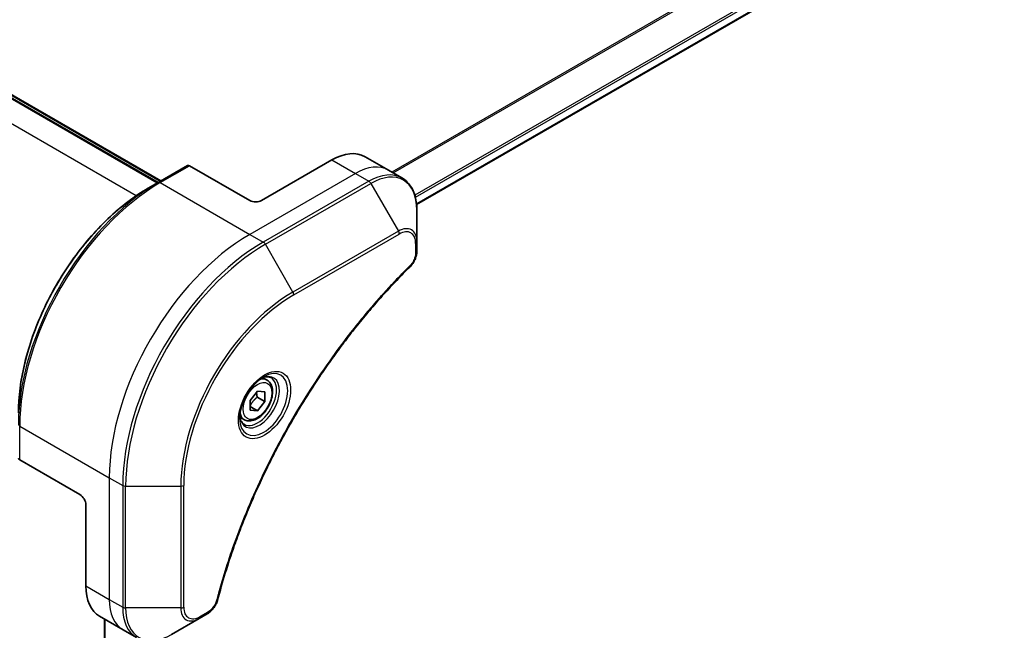
# Model space of a CAD drawing. Units: millimetres. Extents: x 65 to 8727, y 36 to 1722.
# Drawn here: x 318 to 437, y 882 to 956 of the extents above; entities that cross this region are included whole.
import ezdxf

# ---------------------------------------------------------------- set-up
doc = ezdxf.new("R2010")
doc.units = ezdxf.units.MM
doc.header["$LTSCALE"] = 4.5
doc.layers.add('Visible (ISO)', color=7, linetype='Continuous', lineweight=35)
doc.layers.add('Visible Narrow (ISO)', color=7, linetype='Continuous', lineweight=25)

msp = doc.modelspace()

# ---------------------------------------------------------------- linework, layer by layer
at = {"layer": 'Visible (ISO)'}
for p, q in [((512.3038, 1017.7935), (366.3187, 933.5089)), ((335.1114, 936.1686), (282.0784, 966.7872)), ((282.7855, 966.7872), (335.465, 936.3727)), ((356.0954, 938.8939), (347.6101, 933.995)), ((360.0954, 939.2902), (362.9238, 937.6572)), ((338.6677, 938.2218), (335.1322, 936.1805)), ((346.1959, 933.995), (338.9177, 938.197)), ((362.9238, 937.6572), (364.5451, 936.7211)), ((335.1322, 936.1805), (333.925, 935.4836)), ((366.3484, 929.0114), (366.3484, 932.8548)), ((366.3484, 927.9197), (366.3484, 929.0114)), ((348.278, 912.2899), (347.741, 912.5999)), ((346.2312, 909.8648), (347.1151, 910.9643)), ((347.1151, 910.9643), (347.999, 910.8854)), ((347.999, 910.8854), (347.999, 909.7069)), ((346.2312, 908.6863), (346.2312, 909.8648)), ((346.2312, 909.1176), (347.1151, 908.6073)), ((347.0797, 910.2376), (347.999, 909.7069)), ((347.999, 909.7069), (347.1151, 908.6073)), ((347.1151, 908.6073), (346.2312, 908.6863)), ((345.528, 907.5267), (344.991, 907.8367)), ((325.6898, 898.4774), (318.4116, 902.6794)), ((326.3969, 897.2526), (326.3969, 887.4547)), ((328.0537, 883.7924), (330.8822, 882.1594)), ((328.6425, 883.4525), (328.6425, 711.0666)), ((336.7535, 881.5948), (340.0819, 883.5165)), ((340.0819, 883.5165), (341.0274, 884.0624)), ((330.8822, 882.1594), (332.5035, 881.2234))]:
    msp.add_line(p, q, dxfattribs=at)
for centre, major_axis, start_param, end_param in [((356.0954, 932.362), (4, 6.9282), 0, 0.78539816), ((338.9177, 937.7888), (-0.25, 0.433), 5.49778714, 6.28318531), ((346.903, 934.4032), (1, 0), 3.92699082, 5.49778714), ((318.7651, 902.8835), (-0.5, 0), 0, 0.78539816), ((325.6898, 897.6609), (-0.5, 0.866), 3.92699082, 5.49778714), ((332.0537, 890.7206), (-4, -6.9282), 5.49778714, 6.28318531)]:
    msp.add_ellipse(centre, major_axis=major_axis, ratio=0.57735027, start_param=start_param, end_param=end_param, dxfattribs=at)
for points, knots in [([(366.3484, 932.8548), (366.3484, 933.1981), (366.325, 933.5306), (366.2303, 934.1668), (366.1588, 934.4706), (365.9668, 935.0423), (365.8461, 935.3102), (365.5552, 935.8016), (365.3848, 936.025), (364.9976, 936.4168), (364.7807, 936.5851), (364.5451, 936.7211)], [0, 0, 0, 0, 0.157079633, 0.157079633, 0.314159265, 0.314159265, 0.471238898, 0.471238898, 0.628318531, 0.628318531, 0.785398163, 0.785398163, 0.785398163, 0.785398163]), ([(333.925, 935.4836), (332.2721, 934.5293), (330.6284, 933.2785), (327.5081, 930.3064), (326.0321, 928.5853), (323.3856, 924.8371), (322.2156, 922.8105), (320.2928, 918.6445), (319.5403, 916.5057), (318.5265, 912.3174), (318.2651, 910.2686), (318.2651, 908.3599)], [1.57079633, 1.57079633, 1.57079633, 1.57079633, 1.88495559, 1.88495559, 2.19911486, 2.19911486, 2.51327412, 2.51327412, 2.82743339, 2.82743339, 3.14159265, 3.14159265, 3.14159265, 3.14159265]), ([(366.3484, 927.9197), (366.3484, 927.7845), (366.3351, 927.6477), (366.2856, 927.3726), (366.2493, 927.2345), (366.1556, 926.9608), (366.0982, 926.8253), (365.9637, 926.5613), (365.8866, 926.4328), (365.7132, 926.1886), (365.6171, 926.0728), (365.5097, 925.9668)], [0, 0, 0, 0, 0.037500483, 0.037500483, 0.075000966, 0.075000966, 0.11250145, 0.11250145, 0.150001933, 0.150001933, 0.187502416, 0.187502416, 0.187502416, 0.187502416]), ([(365.5097, 925.9668), (364.9738, 925.438), (364.4485, 924.9046), (363.4007, 923.8096), (362.8815, 923.2513), (361.8535, 922.1142), (361.3447, 921.5354), (360.3384, 920.3585), (359.841, 919.7604), (358.8585, 918.5461), (358.3735, 917.9298), (357.4168, 916.6804), (356.9452, 916.0473), (356.0162, 914.7653), (355.5588, 914.1165), (354.6594, 912.8046), (354.2172, 912.1414), (353.3492, 910.8021), (352.9232, 910.1259), (352.0883, 908.762), (351.6793, 908.0742), (350.8792, 906.6883), (350.488, 905.9902), (349.7243, 904.5852), (349.3517, 903.8783), (348.626, 902.457), (348.2728, 901.7426), (347.5864, 900.3078), (347.2532, 899.5874), (346.6075, 898.1419), (346.295, 897.4169), (345.6914, 895.9637), (345.4002, 895.2356), (344.8398, 893.7776), (344.5705, 893.0478), (343.9254, 891.2229), (343.5636, 890.1278), (342.8921, 887.9419), (342.5843, 886.8579), (342.2993, 885.7651)], [0, 0, 0, 0, 0.24131062, 0.24131062, 0.48262125, 0.48262125, 0.72393187, 0.72393187, 0.9652425, 0.9652425, 1.20655312, 1.20655312, 1.44786375, 1.44786375, 1.68917437, 1.68917437, 1.930485, 1.930485, 2.17179562, 2.17179562, 2.41310625, 2.41310625, 2.65441687, 2.65441687, 2.8957275, 2.8957275, 3.13703812, 3.13703812, 3.37834875, 3.37834875, 3.61965937, 3.61965937, 3.86097, 3.86097, 4.10228062, 4.10228062, 4.46424656, 4.46424656, 4.82621249, 4.82621249, 4.82621249, 4.82621249]), ([(347.8601, 912.7063), (347.5835, 912.5466), (347.2988, 912.3337), (346.7448, 911.8168), (346.4757, 911.5119), (345.9846, 910.8395), (345.7631, 910.4715), (345.3935, 909.7132), (345.2455, 909.3229), (345.0384, 908.5658), (344.9786, 908.1989), (344.9599, 907.801), (344.9584, 907.7401), (344.9584, 907.6805)], [1.57079633, 1.57079633, 1.57079633, 1.57079633, 1.86959948, 1.86959948, 2.17192665, 2.17192665, 2.47714855, 2.47714855, 2.78265884, 2.78265884, 3.08573562, 3.08573562, 3.14159265, 3.14159265, 3.14159265, 3.14159265]), ([(347.5967, 912.5398), (347.6344, 912.557), (347.6716, 912.5728), (347.8205, 912.6315), (347.928, 912.6634), (348.1291, 912.7041), (348.2228, 912.7129), (348.394, 912.711), (348.4716, 912.7004), (348.6126, 912.6635), (348.6762, 912.6373), (348.7351, 912.6033)], [4.818017476, 4.818017476, 4.818017476, 4.818017476, 4.869468613, 4.869468613, 5.026548246, 5.026548246, 5.183627878, 5.183627878, 5.340707511, 5.340707511, 5.497787144, 5.497787144, 5.497787144, 5.497787144]), ([(348.278, 912.2899), (348.4264, 912.2042), (348.5539, 912.0839), (348.7614, 911.7849), (348.8368, 911.6028), (348.9335, 911.1817), (348.9467, 910.9377), (348.9047, 910.421), (348.8471, 910.1474), (348.6691, 909.6043), (348.5491, 909.3349), (348.2595, 908.825), (348.0903, 908.5844), (347.7167, 908.1533), (347.5125, 907.963), (347.0841, 907.6523), (346.8598, 907.5323), (346.4134, 907.3851), (346.1902, 907.3556), (345.8176, 907.3989), (345.6645, 907.4479), (345.528, 907.5267)], [2.35619449, 2.35619449, 2.35619449, 2.35619449, 2.62198886, 2.62198886, 2.91161337, 2.91161337, 3.23970828, 3.23970828, 3.57841915, 3.57841915, 3.91455234, 3.91455234, 4.24911174, 4.24911174, 4.58502719, 4.58502719, 4.92367944, 4.92367944, 5.25327908, 5.25327908, 5.49778714, 5.49778714, 5.49778714, 5.49778714]), ([(345.4851, 906.9742), (345.4262, 907.0082), (345.3717, 907.0501), (345.2693, 907.1537), (345.2213, 907.2157), (345.134, 907.363), (345.0948, 907.4485), (345.0295, 907.6431), (345.0034, 907.7521), (344.9798, 907.9104), (344.9749, 907.9506), (344.9709, 907.9918)], [2.35619449, 2.35619449, 2.35619449, 2.35619449, 2.513274123, 2.513274123, 2.670353756, 2.670353756, 2.827433388, 2.827433388, 2.984513021, 2.984513021, 3.035964158, 3.035964158, 3.035964158, 3.035964158]), ([(342.2993, 885.7651), (342.2612, 885.6192), (342.2089, 885.4779), (342.0841, 885.2057), (342.0114, 885.0748), (341.85, 884.8263), (341.7613, 884.7088), (341.5712, 884.4908), (341.4697, 884.3903), (341.2563, 884.2099), (341.1444, 884.13), (341.0274, 884.0624)], [0, 0, 0, 0, 0.037500834, 0.037500834, 0.075001667, 0.075001667, 0.112502501, 0.112502501, 0.150003335, 0.150003335, 0.187504168, 0.187504168, 0.187504168, 0.187504168])]:
    msp.add_open_spline(points, degree=3, knots=knots, dxfattribs=at)
for points, weights in [([(347.0797, 910.2376), (347.0074, 910.5686), (347.0014, 910.8229)], [1, 1.07039454817, 1.07672477615]), ([(346.2312, 909.2121), (346.5172, 909.7939), (347.0797, 910.2376)], [1.01523736138, 1.14666441016, 1])]:
    msp.add_rational_spline(points, weights, degree=2, dxfattribs=at)
at = {"layer": 'Visible Narrow (ISO)'}
for p, q in [((510.5806, 1022.4593), (363.3114, 937.4334)), ((363.4964, 937.3266), (510.6968, 1022.3128)), ((512.305, 1019.037), (366.104, 934.6278)), ((366.1702, 934.3897), (512.3717, 1018.7992)), ((512.366, 1017.9308), (366.309, 933.6048)), ((281.9906, 966.7365), (335.0236, 936.1178)), ((282.6977, 966.7365), (335.3771, 936.322)), ((332.4742, 934.5687), (279.3743, 965.2259)), ((356.0954, 938.8939), (358.9238, 937.2609)), ((335.3822, 936.1558), (338.9177, 938.197)), ((358.9238, 937.2609), (346.1959, 929.9125)), ((358.9238, 937.2609), (360.5451, 936.3249)), ((335.3822, 936.1558), (346.1959, 929.9125)), ((360.5451, 936.3249), (347.8172, 928.9764)), ((348.0672, 928.7125), (360.7951, 936.061)), ((360.7951, 936.061), (364.1235, 930.296)), ((346.1959, 929.9125), (347.8172, 928.9764)), ((364.1235, 930.296), (351.3956, 922.9475)), ((351.4992, 922.599), (364.2271, 929.9475)), ((351.3956, 922.9475), (348.0672, 928.7125)), ((366.202, 928.8073), (366.202, 927.7156)), ((318.4116, 906.7619), (329.2253, 900.5186)), ((318.4116, 902.6794), (318.4116, 906.7619)), ((329.2253, 900.5186), (329.2253, 885.8217)), ((329.2253, 900.5186), (330.8466, 899.5825)), ((330.8466, 899.5825), (330.8466, 884.8856)), ((331.2002, 884.801), (331.2002, 899.498)), ((331.2002, 899.498), (337.857, 899.498)), ((337.857, 899.498), (337.857, 884.801)), ((338.2106, 884.8856), (338.2106, 899.5825)), ((326.3969, 887.4547), (329.2253, 885.8217)), ((329.2253, 885.8217), (330.8466, 884.8856)), ((337.857, 884.801), (331.2002, 884.801)), ((341.1309, 884.2913), (340.1855, 883.7454)), ((328.7303, 711.1925), (328.7303, 883.4018))]:
    msp.add_line(p, q, dxfattribs=at)
for centre, major_axis, ratio, start_param, end_param in [((358.9238, 930.729), (4, 6.9282), 0.57735027, 0, 0.78539816), ((360.5451, 929.7929), (4, 6.9282), 0.57735027, 0, 0.78539816), ((360.7951, 929.6486), (3.9268, 6.8014), 0.57735027, 5.49778714, 7.06858347), ((335.1322, 916.7042), (-11.9268, -20.6578), 0.57735027, 3.92699082, 5.49778714), ((333.925, 917.4011), (11.0732, 19.1794), 0.57735027, 0.78539816, 2.35619449), ((335.3822, 916.5599), (12, 20.7846), 0.57735027, 0.78539816, 2.35619449), ((335.3822, 935.7475), (-0.25, 0.433), 0.57735027, 5.49778714, 6.28318531), ((360.5451, 935.9166), (0.25, -0.433), 0.57735027, 1.57079633, 2.35619449), ((364.1235, 927.7269), (1.5732, 2.7249), 0.57735027, 5.49778714, 7.06858347), ((364.2271, 927.6671), (1.3964, 2.4187), 0.57735027, 5.49778714, 7.06858347), ((346.1959, 910.3166), (-12, -20.7846), 0.57735027, 3.92699082, 5.49778714), ((363.8735, 930.1516), (-0.25, 0.433), 0.57735027, 3.92699082, 4.71238898), ((347.8172, 909.3805), (-12, -20.7846), 0.57735027, 3.92699082, 5.49778714), ((348.0672, 909.2361), (11.9268, 20.6578), 0.57735027, 0.78539816, 2.35619449), ((347.8172, 928.5682), (0.25, -0.433), 0.57735027, 1.57079633, 2.35619449), ((365.8484, 929.0114), (0.5, 0), 0.57735027, 5.49778714, 6.28318531), ((365.8484, 927.9197), (0.5, 0), 0.57735027, 5.49778714, 6.28318531), ((365.1585, 926.3227), (0.3512, -0.3559), 0.35119009, 0, 0.66445074), ((351.3956, 907.3145), (-9.5732, -16.5813), 0.57735027, 3.92699082, 5.49778714), ((351.4992, 907.2547), (9.3964, 16.2751), 0.57735027, 0.78539816, 2.35619449), ((351.1456, 922.8031), (-0.25, 0.433), 0.57735027, 3.92699082, 4.71238898), ((347.8601, 909.3557), (2.0518, 3.5538), 0.57735027, 2.35619449, 7.06858347), ((347.3601, 909.6444), (-1.6982, -2.9414), 0.57735027, 5.59811367, 10.10984959), ((347.1101, 909.7887), (1.625, 2.8146), 0.57735027, 3.14159265, 6.28318531), ((346.903, 909.9083), (1.375, 2.3816), 0.57735027, 0, 0.56017967), ((346.903, 909.9083), (-1.375, -2.3816), 0.57735027, 5.72300564, 6.28318531), ((318.7651, 906.966), (-0.5, 0), 0.57735027, 0, 0.78539816), ((331.2002, 899.7867), (0.5, 0), 0.57735027, 3.92699082, 4.71238898), ((337.857, 899.7867), (0.5, 0), 0.57735027, 4.71238898, 5.49778714), ((334.8822, 889.0876), (-4, -6.9282), 0.57735027, 5.49778714, 6.28318531), ((341.8155, 885.8913), (0.4838, -0.1262), 0.35119009, 5.61873456, 6.28318531), ((331.2002, 885.0897), (0.5, 0), 0.57735027, 3.92699082, 4.71238898), ((336.5035, 888.1516), (-4, -6.9282), 0.57735027, 5.49778714, 6.28318531), ((336.7535, 888.0072), (-3.9268, -6.8014), 0.57735027, 5.49778714, 7.06858347), ((337.857, 885.0897), (-0.5, 0), 0.57735027, 1.57079633, 2.35619449), ((340.0819, 886.0856), (-1.5732, -2.7249), 0.57735027, 5.49778714, 7.06858347), ((340.1855, 886.0258), (-1.3964, -2.4187), 0.57735027, 5.49778714, 7.06858347), ((340.7774, 884.4954), (0.25, -0.433), 0.57735027, 0, 0.78539816), ((339.8319, 883.9495), (0.25, -0.433), 0.57735027, 0, 0.78539816)]:
    msp.add_ellipse(centre, major_axis=major_axis, ratio=ratio, start_param=start_param, end_param=end_param, dxfattribs=at)
for centre, major_axis in [((347.9636, 909.2959), (-2.2286, -3.86)), ((347.1151, 909.7858), (-1.225, -2.1218))]:
    msp.add_ellipse(centre, major_axis=major_axis, ratio=0.57735027, dxfattribs=at)
for points, knots in [([(366.202, 927.7156), (366.202, 927.6341), (366.1955, 927.5489), (366.1623, 927.3214), (366.1256, 927.1754), (366.0068, 926.8402), (365.9141, 926.6509), (365.7151, 926.3454), (365.6174, 926.2225), (365.5121, 926.1186)], [0, 0, 0, 0, 0.029936483, 0.029936483, 0.077834855, 0.077834855, 0.14010274, 0.14010274, 0.187502416, 0.187502416, 0.187502416, 0.187502416]), ([(365.5121, 926.1186), (365.4356, 926.0431), (365.3592, 925.9675), (365.1896, 925.7988), (365.0965, 925.7057), (364.8682, 925.4763), (364.7332, 925.3396), (364.4233, 925.0237), (364.2487, 924.8439), (363.8482, 924.4277), (363.6227, 924.1905), (363.1061, 923.6404), (362.8157, 923.3261), (362.1514, 922.596), (361.7786, 922.178), (360.9608, 921.242), (360.5171, 920.7216), (359.4912, 919.4888), (358.9126, 918.7707), (357.6027, 917.0917), (356.8777, 916.1225), (355.2491, 913.852), (354.3573, 912.5383), (352.5855, 909.7784), (351.7095, 908.329), (349.693, 904.7793), (348.5926, 902.6571), (346.2678, 897.7174), (345.1055, 894.8823), (343.7324, 890.9615), (343.3773, 889.8771), (342.8233, 888.0588), (342.6108, 887.3238), (342.3529, 886.3808), (342.2965, 886.1713), (342.2169, 885.8703), (342.1929, 885.7787), (342.169, 885.6872)], [0, 0, 0, 0, 0.0344265, 0.0344265, 0.07650467, 0.07650467, 0.1377084, 0.1377084, 0.21727325, 0.21727325, 0.32070756, 0.32070756, 0.45517217, 0.45517217, 0.62997615, 0.62997615, 0.8417425, 0.8417425, 1.12477817, 1.12477817, 1.49272454, 1.49272454, 1.97105483, 1.97105483, 2.47873595, 2.47873595, 3.19579554, 3.19579554, 4.127973, 4.127973, 4.4843018, 4.4843018, 4.72660511, 4.72660511, 4.79590965, 4.79590965, 4.82621249, 4.82621249, 4.82621249, 4.82621249]), ([(342.169, 885.6872), (342.1479, 885.6061), (342.1201, 885.5239), (342.0344, 885.3122), (341.9683, 885.1839), (341.7945, 884.9045), (341.6803, 884.7582), (341.4224, 884.4915), (341.2767, 884.3754), (341.1309, 884.2913)], [0, 0, 0, 0, 0.026852665, 0.026852665, 0.069816928, 0.069816928, 0.125670471, 0.125670471, 0.187504168, 0.187504168, 0.187504168, 0.187504168])]:
    msp.add_open_spline(points, degree=3, knots=knots, dxfattribs=at)

doc.saveas('drawing.dxf')
